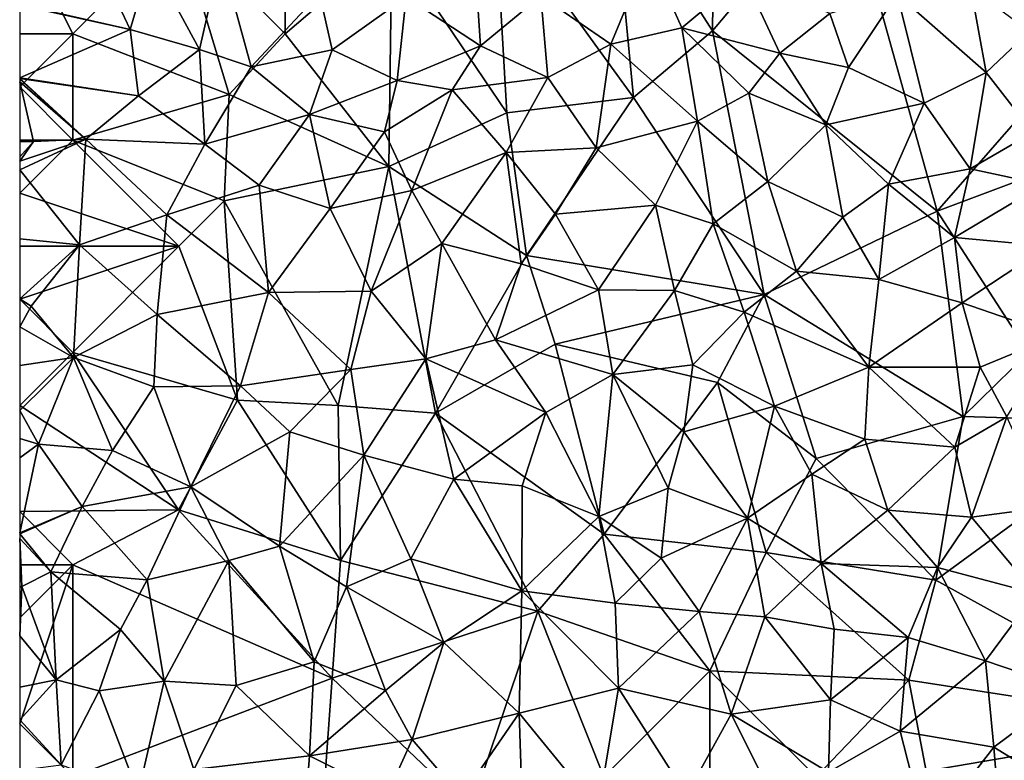
# Model space of a CAD drawing. Extents: x -2000 to -994, y 1000 to 2000.
# Drawn here: x -2000 to -1954, y 1568 to 1603 of the extents above; entities that cross this region are included whole.
import ezdxf

# ---------------------------------------------------------------- set-up
doc = ezdxf.new("R2010")
doc.units = 0
doc.header["$MEASUREMENT"] = 0
doc.layers.add('Skov', color=109, linetype='Continuous')
doc.layers.add('Terraen_skov', color=33, linetype='Continuous')

# ---------------------------------------------------------------- blocks, each defined once
blk = doc.blocks.new('1km_6226_571_Flyttet_X-573000m_Y-6225000m_ACAD_1_FMEBLOCK162')
at = {"layer": 'Terraen_skov', "color": 92, "true_color": 0x00cc00}
for points in [[(-57.3, 40.2, 66.78), (-59.7, 45.31, 66.41), (-62.5, 41.388, 66.748)], [(-56.32, 43.51, 66.56), (-59.7, 45.31, 66.41), (-57.3, 40.2, 66.78)], [(-56.32, 43.51, 66.56), (-54.03, 39.27, 66.9), (-53.03, 43.67, 66.5)], [(-51.6, 38.45, 66.9), (-53.03, 43.67, 66.5), (-54.03, 39.27, 66.9)], [(-51.6, 38.45, 66.9), (-48.39, 41.9, 66.68), (-53.03, 43.67, 66.5)], [(-34.67, 39.51, 66.96), (-32.9, 43.8, 66.71), (-37.96, 41.8, 66.82)], [(-34.67, 39.51, 66.96), (-31.33, 40.29, 66.97), (-32.9, 43.8, 66.71)], [(-31.33, 40.29, 66.97), (-28.41, 42.73, 66.89), (-32.9, 43.8, 66.71)], [(-56.32, 43.51, 66.56), (-57.3, 40.2, 66.78), (-54.03, 39.27, 66.9)], [(-40.81, 39.44, 66.96), (-41.04, 43.01, 66.69), (-44.31, 41.75, 66.73)], [(-40.81, 39.44, 66.96), (-37.96, 41.8, 66.82), (-41.04, 43.01, 66.69)], [(-31.33, 40.29, 66.97), (-26.71, 39.1, 67.19), (-28.41, 42.73, 66.89)], [(-28.41, 42.73, 66.89), (-26.71, 39.1, 67.19), (-24.36, 40.96, 67.08)], [(-51.6, 38.45, 66.9), (-47.79, 39.25, 66.9), (-48.39, 41.9, 66.68)], [(-47.79, 39.25, 66.9), (-44.31, 41.75, 66.73), (-48.39, 41.9, 66.68)], [(-47.79, 39.25, 66.9), (-44.72, 37.8, 67.01), (-44.31, 41.75, 66.73)], [(-40.81, 39.44, 66.96), (-44.31, 41.75, 66.73), (-44.72, 37.8, 67.01)], [(-40.81, 39.44, 66.96), (-37.63, 37.94, 67.07), (-37.96, 41.8, 66.82)], [(-34.67, 39.51, 66.96), (-37.96, 41.8, 66.82), (-37.63, 37.94, 67.07)], [(-23.47, 38.41, 67.29), (-21.18, 41.87, 67.09), (-24.36, 40.96, 67.08)], [(-19.92, 36.74, 67.47), (-21.18, 41.87, 67.09), (-23.47, 38.41, 67.29)], [(-17, 38.18, 67.46), (-17.72, 42.16, 67.19), (-21.18, 41.87, 67.09)], [(-19.92, 36.74, 67.47), (-17, 38.18, 67.46), (-21.18, 41.87, 67.09)], [(-17, 38.18, 67.46), (-14.96, 40.12, 67.42), (-17.72, 42.16, 67.19)], [(-62.5, 41.356, 66.75), (-57.3, 40.2, 66.78), (-62.5, 41.388, 66.748)], [(-62.5, 41.356, 66.75), (-62.5, 37.927, 66.949), (-57.3, 40.2, 66.78)], [(-23.47, 38.41, 67.29), (-24.36, 40.96, 67.08), (-26.71, 39.1, 67.19)], [(-62.5, 37.927, 66.949), (-56.9, 37.08, 67.09), (-57.3, 40.2, 66.78)], [(-54.03, 39.27, 66.9), (-57.3, 40.2, 66.78), (-56.9, 37.08, 67.09)], [(-30.58, 35.89, 67.31), (-31.33, 40.29, 66.97), (-34.67, 39.51, 66.96)], [(-31.33, 40.29, 66.97), (-28.17, 37.21, 67.25), (-26.71, 39.1, 67.19)], [(-30.58, 35.89, 67.31), (-28.17, 37.21, 67.25), (-31.33, 40.29, 66.97)], [(-14.79, 35.35, 67.67), (-14.96, 40.12, 67.42), (-17, 38.18, 67.46)], [(-40.81, 39.44, 66.96), (-44.72, 37.8, 67.01), (-42.14, 37.36, 67.09)], [(-40.81, 39.44, 66.96), (-42.14, 37.36, 67.09), (-37.63, 37.94, 67.07)], [(-34.67, 39.51, 66.96), (-37.63, 37.94, 67.07), (-35.36, 34.64, 67.31)], [(-30.58, 35.89, 67.31), (-34.67, 39.51, 66.96), (-35.36, 34.64, 67.31)], [(-53.79, 34.8, 67.26), (-54.03, 39.27, 66.9), (-56.9, 37.08, 67.09)], [(-51.6, 38.45, 66.9), (-54.03, 39.27, 66.9), (-53.79, 34.8, 67.26)], [(-51.6, 38.45, 66.9), (-48.86, 36.2, 67.09), (-47.79, 39.25, 66.9)], [(-48.86, 36.2, 67.09), (-44.72, 37.8, 67.01), (-47.79, 39.25, 66.9)], [(-24.55, 35.71, 67.45), (-26.71, 39.1, 67.19), (-28.17, 37.21, 67.25)], [(-24.55, 35.71, 67.45), (-23.47, 38.41, 67.29), (-26.71, 39.1, 67.19)], [(-51.6, 38.45, 66.9), (-53.79, 34.8, 67.26), (-48.86, 36.2, 67.09)], [(-24.55, 35.71, 67.45), (-19.92, 36.74, 67.47), (-23.47, 38.41, 67.29)], [(-17.75, 33.64, 67.72), (-17, 38.18, 67.46), (-19.92, 36.74, 67.47)], [(-17.75, 33.64, 67.72), (-14.79, 35.35, 67.67), (-17, 38.18, 67.46)], [(-62.5, 37.927, 66.949), (-62.5, 37.904, 66.951), (-56.9, 37.08, 67.09)], [(-62.5, 37.904, 66.951), (-62.5, 37.874, 66.954), (-59.39, 35.05, 67.24)], [(-62.5, 37.904, 66.951), (-59.39, 35.05, 67.24), (-56.9, 37.08, 67.09)], [(-62.5, 37.874, 66.954), (-62.5, 37.737, 66.964), (-59.39, 35.05, 67.24)], [(-62.5, 37.737, 66.964), (-61.85, 34.93, 67.19), (-59.39, 35.05, 67.24)], [(-62.5, 37.737, 66.964), (-62.5, 34.924, 67.19), (-61.85, 34.93, 67.19)], [(-45.33, 35.39, 67.195), (-44.72, 37.8, 67.01), (-48.86, 36.2, 67.09)], [(-45.33, 35.39, 67.195), (-42.14, 37.36, 67.09), (-44.72, 37.8, 67.01)], [(-39.59, 34.41, 67.3), (-37.63, 37.94, 67.07), (-42.14, 37.36, 67.09)], [(-39.59, 34.41, 67.3), (-35.36, 34.64, 67.31), (-37.63, 37.94, 67.07)], [(-44.03, 32.63, 67.43), (-42.14, 37.36, 67.09), (-45.33, 35.39, 67.195)], [(-39.59, 34.41, 67.3), (-42.14, 37.36, 67.09), (-44.03, 32.63, 67.43)], [(-30.58, 35.89, 67.31), (-27.28, 33.05, 67.56), (-28.17, 37.21, 67.25)], [(-24.55, 35.71, 67.45), (-28.17, 37.21, 67.25), (-27.28, 33.05, 67.56)], [(-59.39, 35.05, 67.24), (-53.79, 34.8, 67.26), (-56.9, 37.08, 67.09)], [(-24.55, 35.71, 67.45), (-21.6, 32.93, 67.68), (-19.92, 36.74, 67.47)], [(-17.75, 33.64, 67.72), (-19.92, 36.74, 67.47), (-21.6, 32.93, 67.68)], [(-51.23, 32.88, 67.41), (-48.86, 36.2, 67.09), (-53.79, 34.8, 67.26)], [(-51.23, 32.88, 67.41), (-47.88, 31.78, 67.44), (-48.86, 36.2, 67.09)], [(-47.88, 31.78, 67.44), (-45.33, 35.39, 67.195), (-48.86, 36.2, 67.09)], [(-30.58, 35.89, 67.31), (-35.36, 34.64, 67.31), (-32.56, 31.94, 67.56)], [(-29.85, 31.06, 67.64), (-30.58, 35.89, 67.31), (-32.56, 31.94, 67.56)], [(-29.85, 31.06, 67.64), (-27.28, 33.05, 67.56), (-30.58, 35.89, 67.31)], [(-24.55, 35.71, 67.45), (-27.28, 33.05, 67.56), (-23.74, 31.37, 67.74)], [(-24.55, 35.71, 67.45), (-23.74, 31.37, 67.74), (-21.6, 32.93, 67.68)], [(-44.03, 32.63, 67.43), (-45.33, 35.39, 67.195), (-47.88, 31.78, 67.44)], [(-17.75, 33.64, 67.72), (-14.31, 32.9, 67.81), (-14.79, 35.35, 67.67)], [(-62.5, 34.007, 67.249), (-59.39, 35.05, 67.24), (-61.85, 34.93, 67.19)], [(-62.5, 34.007, 67.249), (-62.5, 33.594, 67.279), (-59.39, 35.05, 67.24)], [(-62.5, 33.594, 67.279), (-59.68, 30.06, 67.59), (-59.39, 35.05, 67.24)], [(-62.5, 34.209, 67.233), (-62.5, 34.007, 67.249), (-61.85, 34.93, 67.19)], [(-62.5, 34.924, 67.19), (-62.5, 34.209, 67.233), (-61.85, 34.93, 67.19)], [(-59.39, 35.05, 67.24), (-59.68, 30.06, 67.59), (-55.57, 31.48, 67.56)], [(-59.39, 35.05, 67.24), (-55.57, 31.48, 67.56), (-53.79, 34.8, 67.26)], [(-51.23, 32.88, 67.41), (-53.79, 34.8, 67.26), (-55.57, 31.48, 67.56)], [(-42.62, 30.13, 67.63), (-39.59, 34.41, 67.3), (-44.03, 32.63, 67.43)], [(-42.62, 30.13, 67.63), (-38.89, 29.17, 67.74), (-39.59, 34.41, 67.3)], [(-39.59, 34.41, 67.3), (-37.27, 31.51, 67.54), (-35.36, 34.64, 67.31)], [(-39.59, 34.41, 67.3), (-38.89, 29.17, 67.74), (-37.27, 31.51, 67.54)], [(-32.56, 31.94, 67.56), (-35.36, 34.64, 67.31), (-37.27, 31.51, 67.54)], [(-62.5, 33.594, 67.279), (-62.5, 30.348, 67.567), (-59.68, 30.06, 67.59)], [(-18.49, 30.41, 67.89), (-17.75, 33.64, 67.72), (-21.6, 32.93, 67.68)], [(-18.49, 30.41, 67.89), (-14.31, 32.9, 67.81), (-17.75, 33.64, 67.72)], [(-29.85, 31.06, 67.64), (-25.92, 28.82, 67.9), (-27.28, 33.05, 67.56)], [(-25.92, 28.82, 67.9), (-23.74, 31.37, 67.74), (-27.28, 33.05, 67.56)], [(-22.05, 28.44, 68.01), (-21.6, 32.93, 67.68), (-23.74, 31.37, 67.74)], [(-18.49, 30.41, 67.89), (-21.6, 32.93, 67.68), (-22.05, 28.44, 68.01)], [(-50.78, 27.82, 67.85), (-51.23, 32.88, 67.41), (-55.57, 31.48, 67.56)], [(-50.78, 27.82, 67.85), (-47.88, 31.78, 67.44), (-51.23, 32.88, 67.41)], [(-45.95, 27.88, 67.78), (-44.03, 32.63, 67.43), (-47.88, 31.78, 67.44)], [(-42.62, 30.13, 67.63), (-44.03, 32.63, 67.43), (-45.95, 27.88, 67.78)], [(-18.49, 30.41, 67.89), (-14.08, 30.01, 68.02), (-14.31, 32.9, 67.81)], [(-50.78, 27.82, 67.85), (-45.95, 27.88, 67.78), (-47.88, 31.78, 67.44)], [(-32.56, 31.94, 67.56), (-37.27, 31.51, 67.54), (-35.24, 27.94, 67.85)], [(-31.67, 27.91, 67.88), (-32.56, 31.94, 67.56), (-35.24, 27.94, 67.85)], [(-29.85, 31.06, 67.64), (-32.56, 31.94, 67.56), (-31.67, 27.91, 67.88)], [(-56.03, 26.79, 67.89), (-55.57, 31.48, 67.56), (-59.68, 30.06, 67.59)], [(-50.78, 27.82, 67.85), (-55.57, 31.48, 67.56), (-56.03, 26.79, 67.89)], [(-37.27, 31.51, 67.54), (-38.89, 29.17, 67.74), (-35.24, 27.94, 67.85)], [(-25.92, 28.82, 67.9), (-22.05, 28.44, 68.01), (-23.74, 31.37, 67.74)], [(-29.85, 31.06, 67.64), (-31.67, 27.91, 67.88), (-28.39, 26.9, 68.03)], [(-29.85, 31.06, 67.64), (-28.39, 26.9, 68.03), (-25.92, 28.82, 67.9)], [(-62.5, 30.348, 67.567), (-62.5, 27.519, 67.819), (-59.68, 30.06, 67.59)], [(-18.13, 27.34, 68.12), (-18.49, 30.41, 67.89), (-22.05, 28.44, 68.01)], [(-18.13, 27.34, 68.12), (-14.08, 30.01, 68.02), (-18.49, 30.41, 67.89)], [(-62.5, 27.519, 67.819), (-61.96, 27.18, 67.84), (-59.68, 30.06, 67.59)], [(-59.96, 24.76, 68.02), (-59.68, 30.06, 67.59), (-61.96, 27.18, 67.84)], [(-56.03, 26.79, 67.89), (-59.68, 30.06, 67.59), (-59.96, 24.76, 68.02)], [(-43.38, 24.7, 68.1), (-42.62, 30.13, 67.63), (-45.95, 27.88, 67.78)], [(-40.09, 25.59, 68.04), (-42.62, 30.13, 67.63), (-43.38, 24.7, 68.1)], [(-40.09, 25.59, 68.04), (-38.89, 29.17, 67.74), (-42.62, 30.13, 67.63)], [(-13.66, 25.8, 68.27), (-14.08, 30.01, 68.02), (-18.13, 27.34, 68.12)], [(-40.09, 25.59, 68.04), (-35.24, 27.94, 67.85), (-38.89, 29.17, 67.74)], [(-22.52, 24.31, 68.26), (-25.92, 28.82, 67.9), (-28.39, 26.9, 68.03)], [(-22.52, 24.31, 68.26), (-22.05, 28.44, 68.01), (-25.92, 28.82, 67.9)], [(-18.13, 27.34, 68.12), (-22.05, 28.44, 68.01), (-22.52, 24.31, 68.26)], [(-52.1, 23.42, 68.18), (-50.78, 27.82, 67.85), (-56.03, 26.79, 67.89)], [(-52.1, 23.42, 68.18), (-46.91, 24.19, 68.12), (-50.78, 27.82, 67.85)], [(-50.78, 27.82, 67.85), (-46.91, 24.19, 68.12), (-45.95, 27.88, 67.78)], [(-43.38, 24.7, 68.1), (-45.95, 27.88, 67.78), (-46.91, 24.19, 68.12)], [(-40.09, 25.59, 68.04), (-34.57, 23.96, 68.15), (-35.24, 27.94, 67.85)], [(-34.57, 23.96, 68.15), (-31.67, 27.91, 67.88), (-35.24, 27.94, 67.85)], [(-34.57, 23.96, 68.15), (-30.81, 24.42, 68.16), (-31.67, 27.91, 67.88)], [(-30.81, 24.42, 68.16), (-28.39, 26.9, 68.03), (-31.67, 27.91, 67.88)], [(-62.5, 27.519, 67.819), (-62.5, 27.504, 67.82), (-61.96, 27.18, 67.84)], [(-62.5, 27.504, 67.82), (-62.5, 26.199, 67.92), (-61.96, 27.18, 67.84)], [(-62.5, 26.199, 67.92), (-59.96, 24.76, 68.02), (-61.96, 27.18, 67.84)], [(-30.81, 24.42, 68.16), (-26.96, 22.46, 68.317), (-28.39, 26.9, 68.03)], [(-22.52, 24.31, 68.26), (-28.39, 26.9, 68.03), (-26.96, 22.46, 68.317)], [(-18.13, 27.34, 68.12), (-22.52, 24.31, 68.26), (-17.27, 24.3, 68.29)], [(-13.66, 25.8, 68.27), (-18.13, 27.34, 68.12), (-17.27, 24.3, 68.29)], [(-56.18, 23.37, 68.1), (-56.03, 26.79, 67.89), (-59.96, 24.76, 68.02)], [(-56.18, 23.37, 68.1), (-52.1, 23.42, 68.18), (-56.03, 26.79, 67.89)], [(-62.5, 26.199, 67.92), (-62.5, 24.382, 68.062), (-59.96, 24.76, 68.02)], [(-40.09, 25.59, 68.04), (-43.38, 24.7, 68.1), (-37.72, 22.16, 68.32)], [(-40.09, 25.59, 68.04), (-37.72, 22.16, 68.32), (-34.57, 23.96, 68.15)], [(-13.66, 25.8, 68.27), (-17.27, 24.3, 68.29), (-16.02, 21.96, 68.44)], [(-62.5, 24.382, 68.062), (-62.5, 22.261, 68.252), (-59.96, 24.76, 68.02)], [(-62.5, 22.261, 68.252), (-61.62, 20.68, 68.39), (-59.96, 24.76, 68.02)], [(-61.62, 20.68, 68.39), (-58.13, 20.37, 68.4), (-59.96, 24.76, 68.02)], [(-56.18, 23.37, 68.1), (-59.96, 24.76, 68.02), (-58.13, 20.37, 68.4)], [(-43.38, 24.7, 68.1), (-46.91, 24.19, 68.12), (-46.3, 20.16, 68.48)], [(-43.38, 24.7, 68.1), (-46.3, 20.16, 68.48), (-42.06, 19.02, 68.55)], [(-43.38, 24.7, 68.1), (-42.06, 19.02, 68.55), (-37.72, 22.16, 68.32)], [(-52.1, 23.42, 68.18), (-49.78, 21.25, 68.34), (-46.91, 24.19, 68.12)], [(-49.78, 21.25, 68.34), (-46.3, 20.16, 68.48), (-46.91, 24.19, 68.12)], [(-34.57, 23.96, 68.15), (-31.23, 21.25, 68.38), (-30.81, 24.42, 68.16)], [(-31.23, 21.25, 68.38), (-26.96, 22.46, 68.317), (-30.81, 24.42, 68.16)], [(-22.7, 20.91, 68.45), (-22.52, 24.31, 68.26), (-26.96, 22.46, 68.317)], [(-18.47, 20.54, 68.55), (-22.52, 24.31, 68.26), (-22.7, 20.91, 68.45)], [(-18.47, 20.54, 68.55), (-17.27, 24.3, 68.29), (-22.52, 24.31, 68.26)], [(-18.47, 20.54, 68.55), (-16.02, 21.96, 68.44), (-17.27, 24.3, 68.29)], [(-35.23, 17.27, 68.67), (-34.57, 23.96, 68.15), (-37.72, 22.16, 68.32)], [(-31.96, 18.6, 68.58), (-34.57, 23.96, 68.15), (-35.23, 17.27, 68.67)], [(-31.96, 18.6, 68.58), (-31.23, 21.25, 68.38), (-34.57, 23.96, 68.15)], [(-54.44, 18.67, 68.48), (-56.18, 23.37, 68.1), (-58.13, 20.37, 68.4)], [(-54.44, 18.67, 68.48), (-52.1, 23.42, 68.18), (-56.18, 23.37, 68.1)], [(-54.44, 18.67, 68.48), (-49.78, 21.25, 68.34), (-52.1, 23.42, 68.18)], [(-62.5, 22.261, 68.252), (-62.5, 20.939, 68.342), (-61.62, 20.68, 68.39)], [(-28.23, 17.19, 68.66), (-26.96, 22.46, 68.317), (-31.23, 21.25, 68.38)], [(-28.23, 17.19, 68.66), (-25.2, 19.27, 68.53), (-26.96, 22.46, 68.317)], [(-25.2, 19.27, 68.53), (-22.7, 20.91, 68.45), (-26.96, 22.46, 68.317)], [(-38.84, 18.71, 68.55), (-37.72, 22.16, 68.32), (-42.06, 19.02, 68.55)], [(-38.84, 18.71, 68.55), (-35.23, 17.27, 68.67), (-37.72, 22.16, 68.32)], [(-17.68, 17.24, 68.75), (-16.02, 21.96, 68.44), (-18.47, 20.54, 68.55)], [(-17.68, 17.24, 68.75), (-14.1, 17.71, 68.73), (-16.02, 21.96, 68.44)], [(-62.5, 20.939, 68.342), (-62.5, 20.036, 68.392), (-61.62, 20.68, 68.39)], [(-50.27, 15.87, 68.69), (-49.78, 21.25, 68.34), (-54.44, 18.67, 68.48)], [(-50.27, 15.87, 68.69), (-46.3, 20.16, 68.48), (-49.78, 21.25, 68.34)], [(-31.96, 18.6, 68.58), (-28.23, 17.19, 68.66), (-31.23, 21.25, 68.38)], [(-21.63, 17.56, 68.66), (-22.7, 20.91, 68.45), (-25.2, 19.27, 68.53)], [(-21.63, 17.56, 68.66), (-18.47, 20.54, 68.55), (-22.7, 20.91, 68.45)], [(-62.5, 16.507, 68.459), (-59.56, 17.74, 68.58), (-61.62, 20.68, 68.39)], [(-62.5, 20.036, 68.392), (-62.5, 16.507, 68.459), (-61.62, 20.68, 68.39)], [(-59.56, 17.74, 68.58), (-58.13, 20.37, 68.4), (-61.62, 20.68, 68.39)], [(-21.63, 17.56, 68.66), (-17.68, 17.24, 68.75), (-18.47, 20.54, 68.55)], [(-54.44, 18.67, 68.48), (-58.13, 20.37, 68.4), (-59.56, 17.74, 68.58)], [(-47.11, 13.95, 68.79), (-46.3, 20.16, 68.48), (-50.27, 15.87, 68.69)], [(-44.08, 15.28, 68.78), (-46.3, 20.16, 68.48), (-47.11, 13.95, 68.79)], [(-44.08, 15.28, 68.78), (-42.06, 19.02, 68.55), (-46.3, 20.16, 68.48)], [(-44.08, 15.28, 68.78), (-38.86, 13.77, 68.92), (-42.06, 19.02, 68.55)], [(-38.84, 18.71, 68.55), (-42.06, 19.02, 68.55), (-38.86, 13.77, 68.92)], [(-24.77, 15.06, 68.81), (-25.2, 19.27, 68.53), (-28.23, 17.19, 68.66)], [(-21.63, 17.56, 68.66), (-25.2, 19.27, 68.53), (-24.77, 15.06, 68.81)], [(-54.44, 18.67, 68.48), (-59.56, 17.74, 68.58), (-56.5, 14.28, 68.84)], [(-52.65, 15.19, 68.74), (-54.44, 18.67, 68.48), (-56.5, 14.28, 68.84)], [(-52.65, 15.19, 68.74), (-50.27, 15.87, 68.69), (-54.44, 18.67, 68.48)], [(-38.84, 18.71, 68.55), (-38.86, 13.77, 68.92), (-35.23, 17.27, 68.67)], [(-31.96, 18.6, 68.58), (-35.23, 17.27, 68.67), (-32.3, 15.31, 68.77)], [(-31.96, 18.6, 68.58), (-32.3, 15.31, 68.77), (-28.23, 17.19, 68.66)], [(-62.5, 16.507, 68.459), (-62.5, 16.464, 68.46), (-59.56, 17.74, 68.58)], [(-62.5, 16.464, 68.46), (-62.5, 16.448, 68.462), (-59.56, 17.74, 68.58)], [(-62.5, 16.448, 68.462), (-61.03, 14.66, 68.69), (-59.56, 17.74, 68.58)], [(-61.03, 14.66, 68.69), (-56.5, 14.28, 68.84), (-59.56, 17.74, 68.58)], [(-14.67, 13.65, 68.92), (-14.1, 17.71, 68.73), (-17.68, 17.24, 68.75)], [(-34.47, 13.18, 68.87), (-35.23, 17.27, 68.67), (-38.86, 13.77, 68.92)], [(-34.47, 13.18, 68.87), (-32.3, 15.31, 68.77), (-35.23, 17.27, 68.67)], [(-30.5, 12.79, 68.93), (-28.23, 17.19, 68.66), (-32.3, 15.31, 68.77)], [(-30.5, 12.79, 68.93), (-27.41, 12.54, 68.98), (-28.23, 17.19, 68.66)], [(-27.41, 12.54, 68.98), (-24.77, 15.06, 68.81), (-28.23, 17.19, 68.66)], [(-21.63, 17.56, 68.66), (-24.77, 15.06, 68.81), (-19.29, 14.86, 68.87)], [(-21.63, 17.56, 68.66), (-19.29, 14.86, 68.87), (-17.68, 17.24, 68.75)], [(-14.67, 13.65, 68.92), (-17.68, 17.24, 68.75), (-19.29, 14.86, 68.87)], [(-62.5, 16.448, 68.462), (-62.5, 16.234, 68.483), (-61.03, 14.66, 68.69)], [(-62.5, 16.234, 68.483), (-62.4, 13.97, 68.71), (-61.03, 14.66, 68.69)], [(-62.5, 16.234, 68.483), (-62.5, 13.943, 68.705), (-62.4, 13.97, 68.71)], [(-48.63, 10.43, 69.02), (-50.27, 15.87, 68.69), (-52.65, 15.19, 68.74)], [(-48.63, 10.43, 69.02), (-47.11, 13.95, 68.79), (-50.27, 15.87, 68.69)], [(-34.47, 13.18, 68.87), (-30.5, 12.79, 68.93), (-32.3, 15.31, 68.77)], [(-52.65, 15.19, 68.74), (-56.5, 14.28, 68.84), (-55.69, 9.52, 69.12)], [(-52.65, 15.19, 68.74), (-55.69, 9.52, 69.12), (-52.3, 9.31, 69.16)], [(-48.63, 10.43, 69.02), (-52.65, 15.19, 68.74), (-52.3, 9.31, 69.16)], [(-42.53, 11.34, 69.01), (-44.08, 15.28, 68.78), (-47.11, 13.95, 68.79)], [(-42.53, 11.34, 69.01), (-38.86, 13.77, 68.92), (-44.08, 15.28, 68.78)], [(-24.15, 11.97, 69.02), (-24.77, 15.06, 68.81), (-27.41, 12.54, 68.98)], [(-20.66, 11.57, 69.03), (-19.29, 14.86, 68.87), (-24.77, 15.06, 68.81)], [(-24.15, 11.97, 69.02), (-20.66, 11.57, 69.03), (-24.77, 15.06, 68.81)], [(-17.02, 10.47, 69.13), (-19.29, 14.86, 68.87), (-20.66, 11.57, 69.03)], [(-14.67, 13.65, 68.92), (-19.29, 14.86, 68.87), (-17.02, 10.47, 69.13)], [(-61.03, 14.66, 68.69), (-62.4, 13.97, 68.71), (-60.78, 9.58, 68.97)], [(-57.76, 11.94, 68.98), (-61.03, 14.66, 68.69), (-60.78, 9.58, 68.97)], [(-57.76, 11.94, 68.98), (-56.5, 14.28, 68.84), (-61.03, 14.66, 68.69)], [(-62.5, 13.943, 68.705), (-62.5, 11.651, 68.792), (-62.4, 13.97, 68.71)], [(-62.5, 11.651, 68.792), (-60.78, 9.58, 68.97), (-62.4, 13.97, 68.71)], [(-57.76, 11.94, 68.98), (-55.69, 9.52, 69.12), (-56.5, 14.28, 68.84)], [(-45.27, 9.08, 69.09), (-47.11, 13.95, 68.79), (-48.63, 10.43, 69.02)], [(-45.27, 9.08, 69.09), (-42.53, 11.34, 69.01), (-47.11, 13.95, 68.79)], [(-42.53, 11.34, 69.01), (-38.99, 8.01, 69.15), (-38.86, 13.77, 68.92)], [(-34.3, 9.18, 69.2), (-38.86, 13.77, 68.92), (-38.99, 8.01, 69.15)], [(-34.3, 9.18, 69.2), (-34.47, 13.18, 68.87), (-38.86, 13.77, 68.92)], [(-14.67, 13.65, 68.92), (-17.02, 10.47, 69.13), (-13, 9.11, 69.15)], [(-34.3, 9.18, 69.2), (-30.5, 12.79, 68.93), (-34.47, 13.18, 68.87)], [(-29, 7.96, 69.18), (-30.5, 12.79, 68.93), (-34.3, 9.18, 69.2)], [(-29, 7.96, 69.18), (-27.41, 12.54, 68.98), (-30.5, 12.79, 68.93)], [(-29, 7.96, 69.18), (-24.32, 8.63, 69.13), (-27.41, 12.54, 68.98)], [(-24.15, 11.97, 69.02), (-27.41, 12.54, 68.98), (-24.32, 8.63, 69.13)], [(-62.5, 11.651, 68.792), (-62.5, 9.231, 68.887), (-60.78, 9.58, 68.97)], [(-57.76, 11.94, 68.98), (-60.78, 9.58, 68.97), (-58.76, 9.05, 69.04)], [(-57.76, 11.94, 68.98), (-58.76, 9.05, 69.04), (-55.69, 9.52, 69.12)], [(-24.15, 11.97, 69.02), (-24.32, 8.63, 69.13), (-20.66, 11.57, 69.03)], [(-44.02, 6.77, 69.21), (-42.53, 11.34, 69.01), (-45.27, 9.08, 69.09)], [(-44.02, 6.77, 69.21), (-38.99, 8.01, 69.15), (-42.53, 11.34, 69.01)], [(-21.04, 7.16, 69.25), (-20.66, 11.57, 69.03), (-24.32, 8.63, 69.13)], [(-21.04, 7.16, 69.25), (-17.02, 10.47, 69.13), (-20.66, 11.57, 69.03)], [(-48.86, 6, 69.29), (-48.63, 10.43, 69.02), (-52.3, 9.31, 69.16)], [(-48.86, 6, 69.29), (-45.27, 9.08, 69.09), (-48.63, 10.43, 69.02)], [(-21.04, 7.16, 69.25), (-16.64, 6.4, 69.31), (-17.02, 10.47, 69.13)], [(-16.64, 6.4, 69.31), (-13, 9.11, 69.15), (-17.02, 10.47, 69.13)], [(-62.5, 9.231, 68.887), (-62.5, 7.698, 68.928), (-60.78, 9.58, 68.97)], [(-62.5, 7.698, 68.928), (-60.54, 5.57, 69.09), (-60.78, 9.58, 68.97)], [(-60.54, 5.57, 69.09), (-58.76, 9.05, 69.04), (-60.78, 9.58, 68.97)], [(-56.92, 4.24, 69.24), (-55.69, 9.52, 69.12), (-58.76, 9.05, 69.04)], [(-56.92, 4.24, 69.24), (-54.3, 5.35, 69.3), (-55.69, 9.52, 69.12)], [(-54.3, 5.35, 69.3), (-52.3, 9.31, 69.16), (-55.69, 9.52, 69.12)], [(-54.3, 5.35, 69.3), (-48.86, 6, 69.29), (-52.3, 9.31, 69.16)], [(-56.92, 4.24, 69.24), (-58.76, 9.05, 69.04), (-60.54, 5.57, 69.09)], [(-48.86, 6, 69.29), (-44.02, 6.77, 69.21), (-45.27, 9.08, 69.09)], [(-34.3, 9.18, 69.2), (-38.99, 8.01, 69.15), (-35.26, 3.45, 69.32)], [(-34.3, 9.18, 69.2), (-35.26, 3.45, 69.32), (-31.11, 4.15, 69.38)], [(-29, 7.96, 69.18), (-34.3, 9.18, 69.2), (-31.11, 4.15, 69.38)], [(-12.6, 3.92, 69.38), (-13, 9.11, 69.15), (-16.64, 6.4, 69.31)], [(-24.41, 5.22, 69.32), (-24.32, 8.63, 69.13), (-29, 7.96, 69.18)], [(-24.41, 5.22, 69.32), (-21.04, 7.16, 69.25), (-24.32, 8.63, 69.13)], [(-41.7, 4.07, 69.31), (-38.99, 8.01, 69.15), (-44.02, 6.77, 69.21)], [(-41.7, 4.07, 69.31), (-38.8, 2.28, 69.36), (-38.99, 8.01, 69.15)], [(-38.8, 2.28, 69.36), (-35.26, 3.45, 69.32), (-38.99, 8.01, 69.15)], [(-29, 7.96, 69.18), (-31.11, 4.15, 69.38), (-26.14, 2.27, 69.4)], [(-24.41, 5.22, 69.32), (-29, 7.96, 69.18), (-26.14, 2.27, 69.4)], [(-62.5, 5.325, 68.994), (-60.54, 5.57, 69.09), (-62.5, 7.698, 68.928)], [(-24.41, 5.22, 69.32), (-19.81, 2.31, 69.42), (-21.04, 7.16, 69.25)], [(-21.04, 7.16, 69.25), (-19.81, 2.31, 69.42), (-16.64, 6.4, 69.31)], [(-48.86, 6, 69.29), (-45.19, 4.16, 69.35), (-44.02, 6.77, 69.21)], [(-41.7, 4.07, 69.31), (-44.02, 6.77, 69.21), (-45.19, 4.16, 69.35)], [(-16.26, 1.75, 69.44), (-16.64, 6.4, 69.31), (-19.81, 2.31, 69.42)], [(-16.26, 1.75, 69.44), (-12.6, 3.92, 69.38), (-16.64, 6.4, 69.31)], [(-54.3, 5.35, 69.3), (-49.09, 3, 69.45), (-48.86, 6, 69.29)], [(-48.86, 6, 69.29), (-49.09, 3, 69.45), (-45.19, 4.16, 69.35)]]:
    blk.add_polyline3d(points, close=True, dxfattribs=at)
blk = doc.blocks.new('1km_6226_571_Flyttet_X-573000m_Y-6225000m_ACAD_1_FMEBLOCK166')
at = {"layer": 'Skov', "color": 107, "true_color": 0x3b7449}
for points in [[(-472.1, 110.02, 66.569), (-477.63, 108.53, 74.12), (-471.1, 99.51, 80.074)], [(-467.38, 102.65, 86.434), (-467.29, 110.23, 75.391), (-472.1, 110.02, 66.569)], [(-467.38, 102.65, 86.434), (-472.1, 110.02, 66.569), (-471.1, 99.51, 80.074)], [(-467.38, 102.65, 86.434), (-461.21, 109.97, 66.736), (-467.29, 110.23, 75.391)], [(-467.38, 102.65, 86.434), (-456.8, 94.15, 86.044), (-461.21, 109.97, 66.736)], [(-461.21, 109.97, 66.736), (-456.8, 94.15, 86.044), (-449.26, 102.77, 67.482)], [(-482.48, 106.8, 74.19), (-477.07, 98.78, 67.216), (-477.63, 108.53, 74.12)], [(-471.1, 99.51, 80.074), (-477.63, 108.53, 74.12), (-477.07, 98.78, 67.216)], [(-492.5, 107.5, 74.582), (-500, 107.5, 66.504), (-497.5, 102.5, 66.852)], [(-500, 102.5, 69.788), (-497.5, 102.5, 66.852), (-500, 107.5, 66.504)], [(-492.5, 107.5, 74.582), (-497.5, 102.5, 66.852), (-490.13, 99.64, 74.848)], [(-487.5, 107.5, 70.412), (-492.5, 107.5, 74.582), (-487.5, 102.5, 66.894)], [(-492.5, 107.5, 74.582), (-490.13, 99.64, 74.848), (-487.5, 102.5, 66.894)], [(-487.5, 107.5, 70.412), (-487.5, 102.5, 66.894), (-482.48, 106.8, 74.19)], [(-482.48, 106.8, 74.19), (-487.5, 102.5, 66.894), (-482.62, 96.26, 78.006)], [(-482.48, 106.8, 74.19), (-482.62, 96.26, 78.006), (-477.07, 98.78, 67.216)], [(-500, 100, 73.458), (-497.5, 97.5, 74.857), (-497.5, 102.5, 66.852)], [(-500, 100, 73.458), (-497.5, 102.5, 66.852), (-500, 102.5, 69.788)], [(-497.5, 97.5, 74.857), (-490.13, 99.64, 74.848), (-497.5, 102.5, 66.852)], [(-482.62, 96.26, 78.006), (-487.5, 102.5, 66.894), (-490.13, 99.64, 74.848)], [(-467.38, 102.65, 86.434), (-471.1, 99.51, 80.074), (-464.94, 90.23, 84.989)], [(-467.38, 102.65, 86.434), (-464.94, 90.23, 84.989), (-456.8, 94.15, 86.044)], [(-456.8, 94.15, 86.044), (-442.82, 99.4, 83.739), (-449.26, 102.77, 67.482)], [(-500, 97.5, 82.012), (-497.5, 97.5, 74.857), (-500, 100, 73.458)], [(-497.5, 97.5, 74.857), (-490.38, 94.64, 67.483), (-490.13, 99.64, 74.848)], [(-482.62, 96.26, 78.006), (-490.13, 99.64, 74.848), (-490.38, 94.64, 67.483)], [(-476.14, 92.07, 83.544), (-471.1, 99.51, 80.074), (-477.07, 98.78, 67.216)], [(-476.14, 92.07, 83.544), (-464.94, 90.23, 84.989), (-471.1, 99.51, 80.074)], [(-456.8, 94.15, 86.044), (-452.5, 87.5, 68.298), (-442.82, 99.4, 83.739)], [(-476.14, 92.07, 83.544), (-477.07, 98.78, 67.216), (-482.62, 96.26, 78.006)], [(-500, 95, 79.118), (-492.5, 92.5, 67.631), (-497.5, 97.5, 74.857)], [(-500, 97.5, 82.012), (-500, 95, 79.118), (-497.5, 97.5, 74.857)], [(-492.5, 92.5, 67.631), (-490.38, 94.64, 67.483), (-497.5, 97.5, 74.857)], [(-485.01, 84.99, 68.227), (-482.62, 96.26, 78.006), (-490.38, 94.64, 67.483)], [(-485.01, 84.99, 68.227), (-480.42, 84.63, 68.271), (-482.62, 96.26, 78.006)], [(-476.14, 92.07, 83.544), (-482.62, 96.26, 78.006), (-480.42, 84.63, 68.271)], [(-500, 95, 79.118), (-500, 92.5, 67.532), (-492.5, 92.5, 67.631)], [(-492.5, 92.5, 67.631), (-489.75, 85.25, 76.349), (-490.38, 94.64, 67.483)], [(-485.01, 84.99, 68.227), (-490.38, 94.64, 67.483), (-489.75, 85.25, 76.349)], [(-455.58, 84.48, 81.332), (-456.8, 94.15, 86.044), (-464.94, 90.23, 84.989)], [(-455.58, 84.48, 81.332), (-452.5, 87.5, 68.298), (-456.8, 94.15, 86.044)], [(-500, 92.5, 67.532), (-500, 90, 67.71), (-492.5, 92.5, 67.631)], [(-492.5, 92.5, 67.631), (-500, 90, 67.71), (-497.5, 87.5, 82.154)], [(-492.5, 92.5, 67.631), (-497.5, 87.5, 82.154), (-489.75, 85.25, 76.349)], [(-476.14, 92.07, 83.544), (-480.42, 84.63, 68.271), (-474.79, 87.89, 68.035)], [(-476.14, 92.07, 83.544), (-474.79, 87.89, 68.035), (-464.94, 90.23, 84.989)], [(-500, 85, 82.964), (-497.5, 87.5, 82.154), (-500, 90, 67.71)], [(-467.15, 86.08, 68.217), (-464.94, 90.23, 84.989), (-474.79, 87.89, 68.035)], [(-467.15, 86.08, 68.217), (-462.5, 82.5, 68.491), (-464.94, 90.23, 84.989)], [(-455.58, 84.48, 81.332), (-464.94, 90.23, 84.989), (-462.5, 82.5, 68.491)], [(-480.42, 84.63, 68.271), (-472.48, 78.93, 83.089), (-474.79, 87.89, 68.035)], [(-467.15, 86.08, 68.217), (-474.79, 87.89, 68.035), (-472.48, 78.93, 83.089)], [(-497.5, 87.5, 82.154), (-500, 85, 82.964), (-492.52, 80.08, 68.571)], [(-497.5, 87.5, 82.154), (-492.52, 80.08, 68.571), (-489.75, 85.25, 76.349)], [(-446.7, 84.22, 68.54), (-452.5, 87.5, 68.298), (-455.58, 84.48, 81.332)], [(-464.85, 78.08, 79.329), (-467.15, 86.08, 68.217), (-472.48, 78.93, 83.089)], [(-464.85, 78.08, 79.329), (-462.5, 82.5, 68.491), (-467.15, 86.08, 68.217)], [(-500, 85, 82.964), (-500, 80, 68.396), (-492.52, 80.08, 68.571)], [(-484.9, 77.7, 71.123), (-489.75, 85.25, 76.349), (-492.52, 80.08, 68.571)], [(-484.9, 77.7, 71.123), (-485.01, 84.99, 68.227), (-489.75, 85.25, 76.349)], [(-484.9, 77.7, 71.123), (-480.42, 84.63, 68.271), (-485.01, 84.99, 68.227)], [(-475.6, 75.31, 68.952), (-480.42, 84.63, 68.271), (-484.9, 77.7, 71.123)], [(-475.6, 75.31, 68.952), (-472.48, 78.93, 83.089), (-480.42, 84.63, 68.271)], [(-455.58, 84.48, 81.332), (-462.5, 82.5, 68.491), (-456.87, 76.77, 78.379)], [(-446.7, 84.22, 68.54), (-455.58, 84.48, 81.332), (-456.87, 76.77, 78.379)], [(-446.7, 84.22, 68.54), (-456.87, 76.77, 78.379), (-444.53, 69.95, 87.77)], [(-464.85, 78.08, 79.329), (-456.87, 76.77, 78.379), (-462.5, 82.5, 68.491)], [(-497.5, 77.5, 75.582), (-492.52, 80.08, 68.571), (-500, 80, 68.396)], [(-500, 77.5, 78.312), (-497.5, 77.5, 75.582), (-500, 80, 68.396)], [(-485.28, 72.16, 82.989), (-492.52, 80.08, 68.571), (-497.5, 77.5, 75.582)], [(-484.9, 77.7, 71.123), (-492.52, 80.08, 68.571), (-485.28, 72.16, 82.989)], [(-475.6, 75.31, 68.952), (-467.5, 72.5, 69.032), (-472.48, 78.93, 83.089)], [(-464.85, 78.08, 79.329), (-472.48, 78.93, 83.089), (-467.5, 72.5, 69.032)], [(-464.85, 78.08, 79.329), (-467.5, 72.5, 69.032), (-458.14, 72.06, 69.08)], [(-464.85, 78.08, 79.329), (-458.14, 72.06, 69.08), (-456.87, 76.77, 78.379)], [(-500, 70, 68.78), (-497.5, 67.5, 81.574), (-497.5, 77.5, 75.582)], [(-500, 70, 68.78), (-497.5, 77.5, 75.582), (-500, 75, 68.698)], [(-500, 77.5, 78.312), (-500, 75, 68.698), (-497.5, 77.5, 75.582)], [(-485.28, 72.16, 82.989), (-497.5, 77.5, 75.582), (-497.5, 67.5, 81.574)], [(-475.6, 75.31, 68.952), (-484.9, 77.7, 71.123), (-485.28, 72.16, 82.989)], [(-444.53, 69.95, 87.77), (-456.87, 76.77, 78.379), (-458.14, 72.06, 69.08)], [(-475.6, 75.31, 68.952), (-485.28, 72.16, 82.989), (-478.78, 65.96, 79.762)], [(-475.6, 75.31, 68.952), (-478.78, 65.96, 79.762), (-472.5, 67.5, 77.942)], [(-475.6, 75.31, 68.952), (-472.5, 67.5, 77.942), (-467.5, 72.5, 69.032)], [(-472.5, 67.5, 77.942), (-467.5, 67.5, 69.234), (-467.5, 72.5, 69.032)], [(-462.5, 67.5, 69.236), (-467.5, 72.5, 69.032), (-467.5, 67.5, 69.234)], [(-462.5, 67.5, 69.236), (-458.14, 72.06, 69.08), (-467.5, 72.5, 69.032)], [(-485.28, 72.16, 82.989), (-497.5, 67.5, 81.574), (-485.95, 63.03, 69.482)], [(-485.28, 72.16, 82.989), (-485.95, 63.03, 69.482), (-478.78, 65.96, 79.762)], [(-462.5, 67.5, 69.236), (-457.32, 67.78, 77.744), (-458.14, 72.06, 69.08)], [(-444.53, 69.95, 87.77), (-458.14, 72.06, 69.08), (-457.32, 67.78, 77.744)], [(-500, 67.5, 83.953), (-497.5, 67.5, 81.574), (-500, 70, 68.78)], [(-444.53, 69.95, 87.77), (-457.32, 67.78, 77.744), (-454.15, 61.33, 69.467)]]:
    blk.add_polyline3d(points, close=True, dxfattribs=at)

msp = doc.modelspace()

# ---------------------------------------------------------------- block references
at = {"layer": 'Skov', "color": 107, "true_color": 0x3b7449}
msp.add_blockref('1km_6226_571_Flyttet_X-573000m_Y-6225000m_ACAD_1_FMEBLOCK166', (-1500, 1500), dxfattribs=at)
at = {"layer": 'Terraen_skov', "color": 92, "true_color": 0x00cc00}
msp.add_blockref('1km_6226_571_Flyttet_X-573000m_Y-6225000m_ACAD_1_FMEBLOCK162', (-1937.5, 1562.5), dxfattribs=at)

doc.saveas('drawing.dxf')
